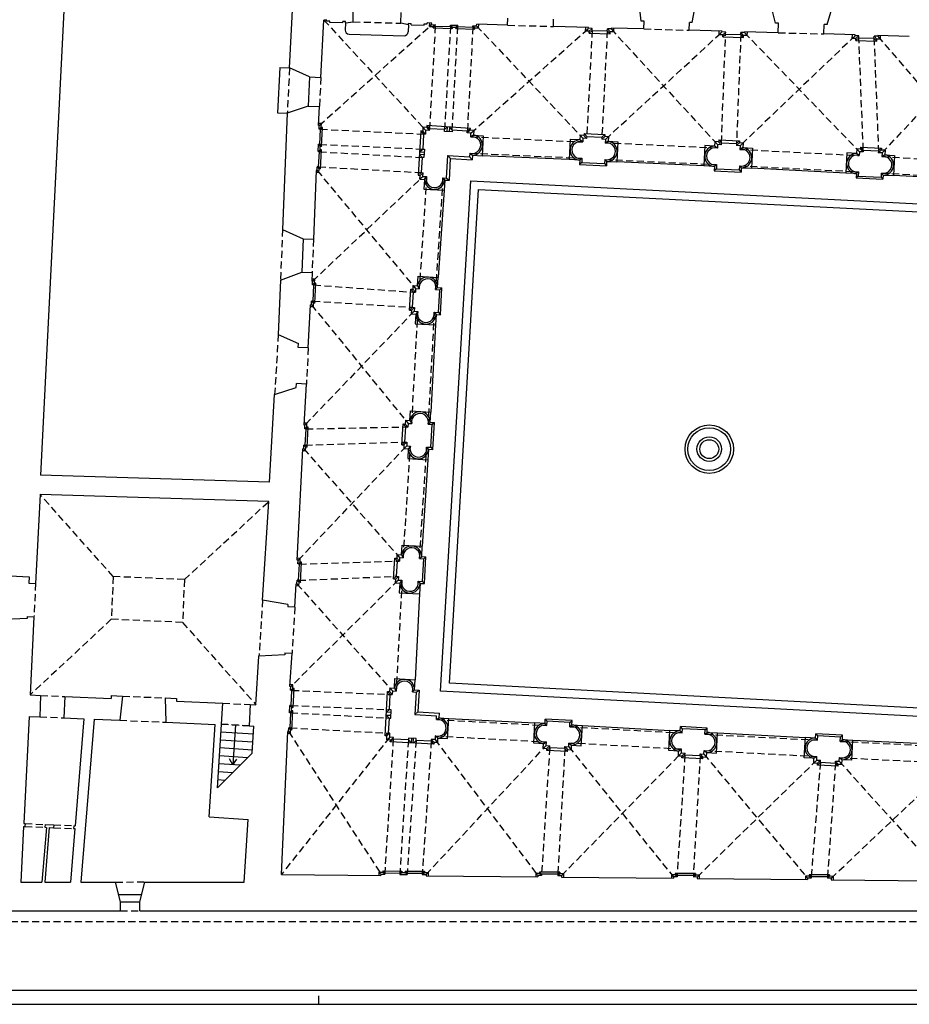
# Model space of a CAD drawing. Extents: x -86.3 to -2.3, y 22.3 to 81.7.
# Drawn here: x -54.8 to -23.6, y 22.3 to 56.8 of the extents above; entities that cross this region are included whole.
import ezdxf

# ---------------------------------------------------------------- set-up
doc = ezdxf.new("R2010")
doc.units = 0
doc.header["$MEASUREMENT"] = 0
doc.linetypes.add('CONTINUA', pattern=[0])
doc.linetypes.add('NASCOSTA', pattern=[0.375, 0.25, -0.125])
doc.layers.get('0').update_dxf_attribs({"color": 4, "linetype": 'CONTINUA'})
doc.layers.add('PROIEZIONI', color=7, linetype='CONTINUA')
doc.layers.add('PROIEZIONI_VOLTE', color=3, linetype='NASCOSTA')

msp = doc.modelspace()

# ---------------------------------------------------------------- linework, layer by layer
for p, q in [((-53.129, 59.754), (-54.08, 40.817)), ((-45.357, 55.087), (-45.142, 59.305)), ((-33.033, 56.725), (-33.105, 57.348)), ((-31.243, 56.675), (-31.136, 57.293)), ((-43.133, 56.704), (-43.123, 57.074)), ((-41.458, 56.657), (-41.448, 57.027)), ((-28.333, 56.654), (-28.467, 57.219)), ((-26.514, 56.604), (-26.348, 57.16)), ((-44.259, 54.752), (-44.156, 56.765)), ((-44.056, 56.762), (-44.156, 56.765)), ((-44.058, 56.732), (-44.056, 56.762)), ((-43.948, 56.729), (-44.058, 56.732)), ((-43.95, 56.679), (-43.948, 56.729)), ((-43.493, 56.666), (-43.95, 56.679)), ((-43.493, 56.666), (-43.49, 56.716)), ((-43.398, 56.714), (-43.49, 56.716)), ((-43.4, 56.664), (-43.398, 56.714)), ((-43.4, 56.664), (-43.133, 56.704)), ((-41.193, 56.602), (-41.458, 56.657)), ((-41.193, 56.602), (-41.193, 56.652)), ((-41.193, 56.652), (-41.101, 56.65)), ((-41.101, 56.6), (-41.101, 56.65)), ((-41.101, 56.6), (-40.643, 56.587)), ((-40.643, 56.587), (-40.643, 56.637)), ((-40.643, 56.637), (-40.533, 56.634)), ((-40.377, 56.66), (-40.533, 56.664)), ((-40.533, 56.634), (-40.533, 56.664)), ((-40.378, 56.607), (-40.377, 56.66)), ((-40.378, 56.607), (-40.248, 56.603)), ((-40.25, 56.556), (-40.248, 56.603)), ((-39.72, 56.541), (-39.719, 56.588)), ((-39.719, 56.588), (-39.46, 56.581)), ((-39.462, 56.534), (-39.46, 56.581)), ((-38.801, 56.563), (-38.799, 56.616)), ((-37.714, 56.586), (-38.799, 56.616)), ((-37.714, 56.586), (-37.707, 56.835)), ((-36.109, 56.541), (-36.102, 56.791)), ((-32.933, 56.722), (-33.033, 56.725)), ((-32.94, 56.453), (-32.933, 56.722)), ((-31.351, 56.408), (-31.343, 56.678)), ((-31.243, 56.675), (-31.343, 56.678)), ((-28.223, 56.651), (-28.333, 56.654)), ((-28.232, 56.321), (-28.223, 56.651)), ((-26.633, 56.277), (-26.624, 56.607)), ((-26.514, 56.604), (-26.624, 56.607)), ((-40.25, 56.556), (-39.72, 56.541)), ((-39.462, 56.534), (-38.932, 56.519)), ((-38.932, 56.519), (-38.93, 56.566)), ((-38.93, 56.566), (-38.801, 56.563)), ((-34.878, 56.507), (-36.109, 56.541)), ((-34.879, 56.477), (-34.878, 56.507)), ((-34.749, 56.473), (-34.879, 56.477)), ((-34.751, 56.403), (-34.749, 56.473)), ((-34.751, 56.403), (-34.222, 56.388)), ((-34.222, 56.388), (-34.22, 56.458)), ((-34.09, 56.455), (-34.22, 56.458)), ((-34.09, 56.455), (-34.089, 56.485)), ((-32.94, 56.453), (-34.089, 56.485)), ((-30.202, 56.376), (-31.351, 56.408)), ((-30.203, 56.347), (-30.202, 56.376)), ((-30.073, 56.343), (-30.203, 56.347)), ((-30.075, 56.273), (-30.073, 56.343)), ((-30.075, 56.273), (-29.545, 56.258)), ((-29.545, 56.258), (-29.543, 56.328)), ((-29.413, 56.325), (-29.543, 56.328)), ((-29.413, 56.325), (-29.412, 56.354)), ((-28.232, 56.321), (-29.412, 56.354)), ((-25.534, 56.246), (-26.633, 56.277)), ((-25.534, 56.218), (-25.534, 56.246)), ((-24.745, 56.196), (-24.744, 56.224)), ((-23.638, 56.193), (-24.744, 56.224)), ((-25.404, 56.214), (-25.534, 56.218)), ((-25.406, 56.144), (-25.404, 56.214)), ((-25.406, 56.144), (-24.877, 56.13)), ((-24.877, 56.13), (-24.875, 56.2)), ((-24.745, 56.196), (-24.875, 56.2)), ((-44.658, 54.773), (-45.357, 55.087)), ((-44.658, 54.773), (-44.259, 54.752)), ((-45.438, 53.499), (-45.602, 49.432)), ((-44.71, 53.754), (-45.438, 53.499)), ((-44.71, 53.754), (-44.311, 53.733)), ((-44.344, 53.074), (-44.311, 53.733)), ((-44.314, 53.072), (-44.344, 53.074)), ((-44.321, 52.942), (-44.314, 53.072)), ((-44.274, 52.94), (-44.321, 52.942)), ((-44.3, 52.411), (-44.274, 52.94)), ((-40.658, 52.773), (-40.692, 52.244)), ((-40.598, 52.769), (-40.658, 52.773)), ((-40.588, 52.909), (-40.598, 52.769)), ((-40.459, 52.9), (-40.588, 52.909)), ((-40.455, 52.96), (-40.459, 52.9)), ((-39.926, 52.926), (-40.455, 52.96)), ((-39.93, 52.866), (-39.926, 52.926)), ((-39.66, 52.848), (-39.93, 52.866)), ((-39.657, 52.908), (-39.66, 52.848)), ((-39.128, 52.873), (-39.657, 52.908)), ((-39.132, 52.813), (-39.128, 52.873)), ((-39.002, 52.805), (-39.132, 52.813)), ((-39.01, 52.675), (-39.002, 52.805)), ((-40.598, 52.769), (-40.598, 52.769)), ((-35.077, 52.625), (-35.083, 52.495)), ((-34.947, 52.618), (-35.077, 52.625)), ((-34.943, 52.688), (-34.947, 52.618)), ((-34.943, 52.688), (-34.414, 52.661)), ((-34.414, 52.661), (-34.417, 52.591)), ((-34.288, 52.584), (-34.417, 52.591)), ((-34.288, 52.584), (-34.294, 52.455)), ((-30.224, 52.467), (-30.228, 52.397)), ((-30.224, 52.467), (-29.695, 52.44)), ((-29.695, 52.44), (-29.698, 52.37)), ((-44.36, 52.155), (-44.347, 52.413)), ((-44.313, 52.152), (-44.36, 52.155)), ((-44.3, 52.411), (-44.347, 52.413)), ((-44.339, 51.623), (-44.313, 52.152)), ((-40.692, 52.244), (-40.633, 52.24)), ((-40.633, 52.24), (-40.652, 51.946)), ((-39.038, 52.103), (-39.046, 51.976)), ((-30.358, 52.404), (-30.364, 52.274)), ((-30.228, 52.397), (-30.358, 52.404)), ((-29.569, 52.363), (-29.698, 52.37)), ((-29.569, 52.363), (-29.575, 52.234)), ((-25.384, 52.15), (-25.391, 52.02)), ((-25.254, 52.143), (-25.384, 52.15)), ((-25.251, 52.213), (-25.254, 52.143)), ((-25.251, 52.213), (-24.721, 52.186)), ((-24.721, 52.186), (-24.725, 52.116)), ((-24.595, 52.11), (-24.725, 52.116)), ((-24.595, 52.11), (-24.602, 51.98)), ((-40.712, 51.95), (-40.747, 51.421)), ((-40.652, 51.946), (-40.712, 51.95)), ((-39.854, 51.228), (-39.807, 52.015)), ((-39.807, 52.015), (-39.046, 51.976)), ((-35.112, 51.926), (-35.12, 51.776)), ((-35.12, 51.776), (-34.321, 51.735)), ((-34.313, 51.882), (-34.321, 51.735)), ((-44.422, 51.497), (-44.52, 49.087)), ((-44.392, 51.495), (-44.422, 51.497)), ((-44.392, 51.495), (-44.386, 51.625)), ((-44.339, 51.623), (-44.386, 51.625)), ((-40.747, 51.421), (-40.677, 51.417)), ((-40.684, 51.287), (-40.677, 51.417)), ((-30.393, 51.705), (-30.401, 51.555)), ((-30.401, 51.555), (-29.602, 51.514)), ((-29.594, 51.661), (-29.602, 51.514)), ((-25.42, 51.451), (-25.427, 51.301)), ((-24.621, 51.407), (-24.628, 51.26)), ((-40.684, 51.287), (-40.555, 51.279)), ((-39.984, 51.236), (-39.854, 51.228)), ((-25.427, 51.301), (-24.628, 51.26)), ((-45.602, 49.432), (-44.88, 49.102)), ((-44.88, 49.102), (-44.52, 49.087)), ((-45.674, 47.653), (-45.751, 45.749)), ((-45.674, 47.653), (-44.927, 47.931)), ((-44.927, 47.931), (-44.567, 47.916)), ((-44.567, 47.916), (-44.579, 47.62)), ((-44.549, 47.619), (-44.579, 47.62)), ((-44.556, 47.489), (-44.549, 47.619)), ((-44.506, 47.486), (-44.556, 47.489)), ((-44.534, 46.917), (-44.506, 47.486)), ((-40.941, 47.357), (-40.949, 47.227)), ((-40.941, 47.357), (-40.811, 47.349)), ((-40.239, 47.325), (-40.092, 47.317)), ((-40.139, 46.518), (-40.092, 47.317)), ((-44.59, 46.79), (-44.584, 46.919)), ((-44.534, 46.917), (-44.584, 46.919)), ((-41.05, 46.702), (-41.018, 47.231)), ((-41.018, 47.231), (-40.949, 47.227)), ((-44.702, 45.282), (-44.627, 46.791)), ((-44.59, 46.79), (-44.627, 46.791)), ((-41.05, 46.702), (-40.98, 46.698)), ((-40.98, 46.698), (-40.988, 46.568)), ((-40.988, 46.568), (-40.858, 46.561)), ((-40.289, 46.527), (-40.139, 46.518)), ((-45.751, 45.749), (-45.045, 45.439)), ((-45.052, 45.299), (-45.045, 45.439)), ((-44.702, 45.282), (-45.052, 45.299)), ((-45.881, 43.643), (-45.123, 43.893)), ((-45.123, 43.893), (-45.114, 44.036)), ((-44.765, 44.015), (-45.115, 44.032)), ((-44.851, 42.576), (-44.765, 44.015)), ((-46.063, 40.578), (-45.881, 43.643)), ((-44.821, 42.575), (-44.851, 42.576)), ((-44.827, 42.445), (-44.821, 42.575)), ((-44.777, 42.442), (-44.827, 42.445)), ((-44.806, 41.873), (-44.777, 42.442)), ((-41.314, 41.982), (-41.282, 42.511)), ((-41.282, 42.511), (-41.213, 42.507)), ((-41.205, 42.637), (-41.213, 42.507)), ((-41.205, 42.637), (-41.075, 42.629)), ((-40.503, 42.605), (-40.356, 42.597)), ((-40.403, 41.798), (-40.356, 42.597)), ((-45.086, 37.842), (-44.892, 41.747)), ((-44.862, 41.746), (-44.892, 41.747)), ((-44.862, 41.746), (-44.856, 41.876)), ((-44.806, 41.873), (-44.856, 41.876)), ((-41.314, 41.982), (-41.244, 41.978)), ((-41.244, 41.978), (-41.252, 41.848)), ((-41.252, 41.848), (-41.122, 41.841)), ((-40.553, 41.807), (-40.403, 41.798)), ((-46.063, 40.578), (-54.08, 40.817)), ((-54.1, 40.143), (-54.255, 37.027)), ((-46.084, 39.904), (-54.1, 40.143)), ((-46.304, 36.442), (-46.084, 39.904)), ((-45.056, 37.841), (-45.086, 37.842)), ((-45.062, 37.711), (-45.056, 37.841)), ((-45.012, 37.708), (-45.062, 37.711)), ((-45.04, 37.139), (-45.012, 37.708)), ((-41.61, 37.281), (-41.578, 37.81)), ((-41.578, 37.81), (-41.509, 37.806)), ((-41.501, 37.936), (-41.509, 37.806)), ((-41.501, 37.936), (-41.371, 37.928)), ((-40.799, 37.904), (-40.652, 37.896)), ((-40.699, 37.097), (-40.652, 37.896)), ((-55.956, 37.333), (-54.484, 37.26)), ((-54.484, 37.26), (-54.495, 37.039)), ((-41.61, 37.281), (-41.54, 37.277)), ((-41.54, 37.277), (-41.548, 37.147)), ((-54.495, 37.039), (-54.255, 37.027)), ((-45.167, 36.203), (-45.127, 37.013)), ((-45.097, 37.012), (-45.127, 37.013)), ((-45.097, 37.012), (-45.09, 37.141)), ((-45.04, 37.139), (-45.09, 37.141)), ((-41.548, 37.147), (-41.418, 37.14)), ((-40.849, 37.106), (-40.699, 37.097)), ((-45.413, 36.295), (-46.304, 36.442)), ((-45.413, 36.295), (-45.417, 36.215)), ((-45.167, 36.203), (-45.417, 36.215)), ((-54.557, 35.801), (-56.016, 35.733)), ((-54.553, 35.871), (-54.557, 35.801)), ((-54.553, 35.871), (-54.314, 35.859)), ((-54.314, 35.859), (-54.45, 33.122)), ((-45.525, 34.523), (-46.429, 34.478)), ((-45.519, 34.603), (-45.525, 34.523)), ((-45.519, 34.603), (-45.27, 34.587)), ((-45.344, 33.418), (-45.27, 34.587)), ((-46.537, 32.782), (-46.429, 34.478)), ((-54.45, 33.122), (-54.08, 33.106)), ((-45.315, 33.416), (-45.344, 33.418)), ((-45.321, 33.286), (-45.315, 33.416)), ((-45.274, 33.284), (-45.321, 33.286)), ((-45.3, 32.755), (-45.274, 33.284)), ((-41.857, 32.608), (-41.829, 33.138)), ((-41.829, 33.138), (-41.759, 33.133)), ((-41.752, 33.263), (-41.759, 33.133)), ((-41.752, 33.263), (-41.622, 33.256)), ((-41.05, 33.232), (-40.92, 33.224)), ((-40.92, 33.224), (-40.967, 32.434)), ((-54.08, 33.106), (-54.113, 32.357)), ((-53.231, 33.07), (-53.263, 32.32)), ((-53.231, 33.07), (-51.613, 33)), ((-51.608, 33.1), (-51.613, 33)), ((-51.608, 33.1), (-51.209, 33.083)), ((-51.209, 33.083), (-51.305, 32.236)), ((-49.72, 33.019), (-49.697, 32.167)), ((-49.72, 33.019), (-49.32, 33.001)), ((-49.32, 33.001), (-49.325, 32.902)), ((-49.325, 32.902), (-47.695, 32.831)), ((-47.884, 29.867), (-47.695, 32.831)), ((-46.737, 32.79), (-46.769, 32.041)), ((-46.737, 32.79), (-46.537, 32.782)), ((-45.36, 32.499), (-45.347, 32.757)), ((-45.313, 32.497), (-45.36, 32.499)), ((-45.3, 32.755), (-45.347, 32.757)), ((-45.339, 31.967), (-45.313, 32.497)), ((-41.797, 32.605), (-41.857, 32.608)), ((-41.813, 32.31), (-41.797, 32.605)), ((-40.967, 32.434), (-40.206, 32.394)), ((-54.487, 32.373), (-54.675, 28.618)), ((-54.487, 32.373), (-54.113, 32.357)), ((-53.263, 32.32), (-52.564, 32.29)), ((-52.564, 32.29), (-52.871, 28.54)), ((-52.204, 32.275), (-52.672, 26.566)), ((-52.204, 32.275), (-51.305, 32.236)), ((-49.697, 32.167), (-47.968, 32.092)), ((-48.175, 28.849), (-47.968, 32.092)), ((-41.872, 32.314), (-41.9, 31.784)), ((-41.872, 32.314), (-41.813, 32.31)), ((-40.213, 32.259), (-40.206, 32.394)), ((-36.338, 32.052), (-36.33, 32.199)), ((-35.531, 32.157), (-36.33, 32.199)), ((-35.539, 32.007), (-35.531, 32.157)), ((-46.769, 32.041), (-46.604, 32.034)), ((-46.664, 31.087), (-46.604, 32.034)), ((-45.641, 26.836), (-45.423, 31.841)), ((-45.393, 31.84), (-45.423, 31.841)), ((-45.393, 31.84), (-45.386, 31.969)), ((-45.339, 31.967), (-45.386, 31.969)), ((-41.84, 31.781), (-41.9, 31.784)), ((-41.848, 31.641), (-41.84, 31.781)), ((-41.84, 31.781), (-41.84, 31.781)), ((-31.599, 31.792), (-31.591, 31.939)), ((-30.792, 31.897), (-31.591, 31.939)), ((-30.8, 31.747), (-30.792, 31.897)), ((-41.718, 31.635), (-41.848, 31.641)), ((-41.721, 31.575), (-41.718, 31.635)), ((-41.192, 31.547), (-41.721, 31.575)), ((-41.188, 31.607), (-41.192, 31.547)), ((-40.919, 31.592), (-41.188, 31.607)), ((-40.922, 31.532), (-40.919, 31.592)), ((-40.393, 31.504), (-40.922, 31.532)), ((-40.39, 31.564), (-40.393, 31.504)), ((-40.26, 31.558), (-40.39, 31.564)), ((-40.253, 31.687), (-40.26, 31.558)), ((-36.365, 31.35), (-36.358, 31.48)), ((-35.576, 31.308), (-35.569, 31.438)), ((-26.855, 31.542), (-26.848, 31.689)), ((-26.049, 31.647), (-26.848, 31.689)), ((-26.057, 31.497), (-26.049, 31.647)), ((-47.884, 29.867), (-46.664, 31.087)), ((-36.365, 31.35), (-36.235, 31.343)), ((-36.239, 31.273), (-36.235, 31.343)), ((-35.709, 31.245), (-36.239, 31.273)), ((-35.709, 31.245), (-35.706, 31.315)), ((-35.706, 31.315), (-35.576, 31.308)), ((-31.626, 31.09), (-31.619, 31.22)), ((-31.626, 31.09), (-31.496, 31.083)), ((-31.5, 31.013), (-31.496, 31.083)), ((-30.97, 30.985), (-30.967, 31.055)), ((-30.967, 31.055), (-30.837, 31.048)), ((-30.837, 31.048), (-30.83, 31.178)), ((-30.97, 30.985), (-31.5, 31.013)), ((-26.882, 30.84), (-26.875, 30.969)), ((-26.882, 30.84), (-26.753, 30.833)), ((-26.756, 30.763), (-26.753, 30.833)), ((-26.756, 30.763), (-26.227, 30.735)), ((-26.227, 30.735), (-26.223, 30.805)), ((-26.223, 30.805), (-26.093, 30.798)), ((-26.093, 30.798), (-26.087, 30.928)), ((-48.175, 28.849), (-46.812, 28.762)), ((-46.952, 26.566), (-46.812, 28.762)), ((-54.68, 28.518), (-54.777, 26.566)), ((-54.68, 28.518), (-54.629, 28.516)), ((-54.675, 28.618), (-54.625, 28.616)), ((-54.625, 28.616), (-54.629, 28.516)), ((-53.879, 28.483), (-54.036, 26.566)), ((-53.779, 28.479), (-53.936, 26.566)), ((-53.925, 28.585), (-53.93, 28.486)), ((-53.93, 28.486), (-53.879, 28.483)), ((-53.925, 28.585), (-53.62, 28.572)), ((-53.779, 28.479), (-53.624, 28.472)), ((-53.62, 28.572), (-53.624, 28.472)), ((-52.88, 28.44), (-53.033, 26.566)), ((-52.921, 28.542), (-52.926, 28.442)), ((-52.926, 28.442), (-52.88, 28.44)), ((-52.921, 28.542), (-52.871, 28.54)), ((-54.777, 26.566), (-54.036, 26.566)), ((-53.936, 26.566), (-53.033, 26.566)), ((-52.672, 26.566), (-51.452, 26.566)), ((-51.284, 25.878), (-51.452, 26.568)), ((-50.6, 25.877), (-50.432, 26.566)), ((-50.432, 26.566), (-46.952, 26.566)), ((-45.641, 26.836), (-42.154, 26.802)), ((-42.153, 26.844), (-42.154, 26.802)), ((-42.153, 26.844), (-42.023, 26.843)), ((-42.023, 26.89), (-42.023, 26.843)), ((-42.023, 26.89), (-41.493, 26.885)), ((-41.493, 26.885), (-41.493, 26.838)), ((-41.493, 26.838), (-41.235, 26.835)), ((-41.235, 26.882), (-41.235, 26.835)), ((-41.235, 26.882), (-40.705, 26.877)), ((-40.705, 26.877), (-40.705, 26.83)), ((-40.705, 26.83), (-40.575, 26.829)), ((-40.575, 26.829), (-40.575, 26.787)), ((-40.575, 26.787), (-36.658, 26.749)), ((-36.528, 26.797), (-36.658, 26.799)), ((-36.658, 26.799), (-36.658, 26.749)), ((-36.527, 26.847), (-36.528, 26.797)), ((-35.957, 26.842), (-36.527, 26.847)), ((-35.957, 26.842), (-35.958, 26.792)), ((-35.828, 26.791), (-35.958, 26.792)), ((-35.828, 26.791), (-35.828, 26.741)), ((-35.828, 26.741), (-31.908, 26.702)), ((-31.907, 26.752), (-31.908, 26.702)), ((-31.777, 26.751), (-31.907, 26.752)), ((-31.207, 26.796), (-31.777, 26.801)), ((-31.777, 26.801), (-31.777, 26.751)), ((-31.207, 26.796), (-31.207, 26.746)), ((-31.077, 26.744), (-31.207, 26.746)), ((-31.077, 26.744), (-31.078, 26.694)), ((-31.078, 26.694), (-27.208, 26.657)), ((-27.078, 26.705), (-27.208, 26.707)), ((-27.208, 26.707), (-27.208, 26.657)), ((-27.077, 26.755), (-27.078, 26.705)), ((-26.507, 26.75), (-27.077, 26.755)), ((-26.507, 26.75), (-26.508, 26.7)), ((-26.378, 26.699), (-26.508, 26.7)), ((-26.378, 26.699), (-26.378, 26.649)), ((-26.378, 26.649), (-22.356, 26.61)), ((-51.284, 25.557), (-51.284, 25.878)), ((-50.6, 25.557), (-50.6, 25.877)), ((-56.769, 25.558), (-51.284, 25.558)), ((-50.6, 25.558), (-20.089, 25.558))]:
    msp.add_line(p, q)
at = {"color": 4}
msp.add_line((-85.827, 22.786), (-2.827, 22.786), dxfattribs=at)
at = {"color": 7}
for p, q in [((-44.327, 22.286), (-44.327, 22.586)), ((-86.327, 22.286), (-2.327, 22.286))]:
    msp.add_line(p, q, dxfattribs=at)
for centre, start, end in [((-38.954, 52.386), 253.4626, 101.0371), ((-35.173, 52.214), 72.2899, 281.8659), ((-34.234, 52.166), 254.2914, 101.8659), ((-30.454, 51.993), 72.2899, 281.8659), ((-29.515, 51.945), 254.2914, 101.8659), ((-25.48, 51.739), 72.2899, 281.8659), ((-24.541, 51.691), 254.2914, 101.8659), ((-40.275, 51.188), 161.8258, 9.4003), ((-40.522, 47.407), 343.8274, 191.4019), ((-40.578, 46.469), 161.8258, 11.4019), ((-40.786, 42.687), 343.8274, 191.4019), ((-40.842, 41.749), 161.8258, 11.4019), ((-41.082, 37.986), 343.8274, 191.4019), ((-41.138, 37.048), 161.8258, 11.4019), ((-41.333, 33.314), 343.8274, 191.4019), ((-40.163, 31.968), 252.1906, 99.7651), ((-36.418, 31.768), 74.1921, 281.7666), ((-35.479, 31.719), 252.1906, 101.7666), ((-31.679, 31.508), 74.1921, 281.7666), ((-30.74, 31.459), 252.1906, 101.7666), ((-26.936, 31.258), 74.1921, 281.7666), ((-25.996, 31.208), 252.1906, 101.7666)]:
    msp.add_arc(centre, 0.295, start, end)
at = {"layer": 'PROIEZIONI'}
for p, q in [((-43.4, 56.664), (-43.407, 56.414)), ((-41.193, 56.602), (-41.2, 56.352)), ((-40.45, 56.539), (-40.447, 56.662)), ((-40.378, 56.607), (-40.45, 56.539)), ((-40.248, 56.603), (-40.32, 56.535)), ((-39.719, 56.588), (-39.651, 56.516)), ((-39.46, 56.581), (-39.532, 56.513)), ((-38.732, 56.491), (-38.729, 56.614)), ((-43.271, 56.27), (-41.344, 56.216)), ((-40.45, 56.539), (-40.32, 56.535)), ((-40.25, 56.556), (-40.322, 56.488)), ((-40.322, 56.488), (-40.32, 56.535)), ((-40.322, 56.488), (-39.652, 56.469)), ((-39.72, 56.541), (-39.652, 56.469)), ((-39.652, 56.469), (-39.651, 56.516)), ((-39.651, 56.516), (-39.532, 56.513)), ((-39.462, 56.534), (-39.533, 56.466)), ((-39.533, 56.466), (-39.532, 56.513)), ((-39.533, 56.466), (-38.864, 56.448)), ((-38.932, 56.519), (-38.864, 56.448)), ((-38.93, 56.566), (-38.862, 56.494)), ((-38.864, 56.448), (-38.862, 56.494)), ((-38.862, 56.494), (-38.732, 56.491)), ((-38.801, 56.563), (-38.732, 56.491)), ((-34.982, 56.379), (-34.978, 56.509)), ((-34.879, 56.477), (-34.982, 56.379)), ((-34.852, 56.376), (-34.982, 56.379)), ((-34.751, 56.403), (-34.854, 56.306)), ((-34.854, 56.306), (-34.852, 56.376)), ((-34.854, 56.306), (-34.124, 56.285)), ((-34.749, 56.473), (-34.852, 56.376)), ((-34.124, 56.285), (-34.222, 56.388)), ((-34.122, 56.355), (-34.22, 56.458)), ((-34.124, 56.285), (-34.122, 56.355)), ((-33.992, 56.352), (-34.122, 56.355)), ((-33.992, 56.352), (-34.09, 56.455)), ((-33.992, 56.352), (-33.989, 56.482)), ((-30.305, 56.249), (-30.302, 56.379)), ((-30.203, 56.347), (-30.305, 56.249)), ((-30.175, 56.246), (-30.305, 56.249)), ((-30.075, 56.273), (-30.177, 56.176)), ((-30.177, 56.176), (-30.175, 56.246)), ((-30.073, 56.343), (-30.175, 56.246)), ((-29.448, 56.156), (-29.545, 56.258)), ((-29.446, 56.225), (-29.543, 56.328)), ((-29.448, 56.156), (-29.446, 56.225)), ((-29.316, 56.222), (-29.446, 56.225)), ((-29.316, 56.222), (-29.413, 56.325)), ((-29.316, 56.222), (-29.312, 56.352)), ((-25.637, 56.121), (-25.633, 56.251)), ((-24.647, 56.093), (-24.644, 56.223)), ((-30.177, 56.176), (-29.448, 56.156)), ((-25.534, 56.218), (-25.637, 56.121)), ((-25.507, 56.117), (-25.637, 56.121)), ((-25.406, 56.144), (-25.509, 56.047)), ((-25.509, 56.047), (-25.507, 56.117)), ((-25.509, 56.047), (-24.779, 56.027)), ((-25.404, 56.214), (-25.507, 56.117)), ((-24.779, 56.027), (-24.877, 56.13)), ((-24.777, 56.097), (-24.875, 56.2)), ((-24.779, 56.027), (-24.777, 56.097)), ((-24.647, 56.093), (-24.777, 56.097)), ((-24.647, 56.093), (-24.745, 56.196)), ((-45.696, 55.104), (-45.777, 53.516)), ((-45.696, 55.104), (-45.357, 55.087)), ((-44.658, 54.773), (-44.71, 53.754)), ((-45.777, 53.516), (-45.438, 53.499)), ((-44.241, 53.138), (-44.341, 53.143)), ((-44.314, 53.072), (-44.241, 53.138)), ((-44.247, 53.009), (-44.241, 53.138)), ((-44.321, 52.942), (-44.247, 53.009)), ((-44.274, 52.94), (-44.2, 53.006)), ((-44.2, 53.006), (-44.247, 53.009)), ((-44.233, 52.337), (-44.2, 53.006)), ((-40.751, 52.88), (-40.853, 51.327)), ((-40.751, 52.88), (-40.658, 52.773)), ((-40.691, 52.876), (-40.751, 52.88)), ((-40.682, 53.015), (-40.691, 52.876)), ((-40.691, 52.876), (-40.598, 52.769)), ((-40.682, 53.015), (-40.588, 52.909)), ((-40.552, 53.007), (-40.682, 53.015)), ((-40.548, 53.067), (-40.552, 53.007)), ((-40.552, 53.007), (-40.459, 52.9)), ((-40.548, 53.067), (-40.455, 52.96)), ((-39.021, 52.967), (-40.548, 53.067)), ((-39.926, 52.926), (-39.82, 53.019)), ((-39.83, 52.859), (-39.82, 53.019)), ((-39.75, 53.014), (-39.76, 52.855)), ((-39.75, 53.014), (-39.657, 52.908)), ((-39.132, 52.813), (-39.025, 52.907)), ((-39.128, 52.873), (-39.021, 52.967)), ((-39.025, 52.907), (-39.021, 52.967)), ((-38.896, 52.898), (-39.025, 52.907)), ((-38.896, 52.898), (-39.002, 52.805)), ((-38.896, 52.898), (-38.906, 52.738)), ((-35.038, 52.793), (-35.042, 52.723)), ((-34.943, 52.688), (-35.038, 52.793)), ((-35.038, 52.793), (-34.309, 52.756)), ((-38.906, 52.738), (-39.01, 52.675)), ((-38.906, 52.738), (-38.567, 52.715)), ((-38.567, 52.715), (-38.613, 52.009)), ((-35.519, 52.587), (-35.555, 51.878)), ((-35.18, 52.569), (-35.519, 52.586)), ((-35.171, 52.73), (-35.18, 52.569)), ((-35.083, 52.495), (-35.18, 52.569)), ((-35.077, 52.625), (-35.171, 52.73)), ((-35.042, 52.723), (-35.171, 52.73)), ((-34.947, 52.618), (-35.042, 52.723)), ((-34.313, 52.686), (-34.417, 52.591)), ((-34.309, 52.756), (-34.414, 52.661)), ((-34.309, 52.756), (-34.313, 52.686)), ((-34.183, 52.679), (-34.313, 52.686)), ((-34.191, 52.519), (-34.294, 52.455)), ((-34.183, 52.679), (-34.288, 52.584)), ((-34.183, 52.679), (-34.191, 52.519)), ((-34.191, 52.519), (-33.851, 52.501)), ((-33.851, 52.501), (-33.887, 51.793)), ((-30.452, 52.509), (-30.461, 52.348)), ((-30.358, 52.404), (-30.452, 52.509)), ((-30.323, 52.502), (-30.452, 52.509)), ((-30.319, 52.572), (-30.323, 52.502)), ((-30.228, 52.397), (-30.323, 52.502)), ((-30.224, 52.467), (-30.319, 52.572)), ((-30.319, 52.572), (-29.59, 52.535)), ((-29.594, 52.465), (-29.698, 52.37)), ((-29.59, 52.535), (-29.695, 52.44)), ((-29.59, 52.535), (-29.594, 52.465)), ((-29.464, 52.458), (-29.594, 52.465)), ((-29.464, 52.458), (-29.569, 52.363)), ((-29.464, 52.458), (-29.472, 52.298)), ((-44.36, 52.155), (-44.286, 52.221)), ((-44.347, 52.413), (-44.28, 52.339)), ((-44.313, 52.152), (-44.239, 52.219)), ((-44.3, 52.411), (-44.233, 52.337)), ((-44.286, 52.221), (-44.28, 52.339)), ((-44.239, 52.219), (-44.286, 52.221)), ((-44.233, 52.337), (-44.28, 52.339)), ((-44.273, 51.55), (-44.239, 52.219)), ((-40.799, 52.151), (-40.692, 52.244)), ((-40.799, 52.151), (-40.639, 52.141)), ((-39.038, 52.103), (-38.944, 52.031)), ((-30.8, 52.366), (-30.836, 51.657)), ((-30.461, 52.348), (-30.8, 52.365)), ((-30.364, 52.274), (-30.461, 52.348)), ((-29.472, 52.298), (-29.575, 52.234)), ((-29.472, 52.298), (-29.132, 52.28)), ((-29.132, 52.28), (-29.168, 51.572)), ((-25.827, 52.112), (-25.863, 51.403)), ((-25.487, 52.094), (-25.827, 52.111)), ((-25.479, 52.255), (-25.487, 52.094)), ((-25.391, 52.02), (-25.487, 52.094)), ((-25.384, 52.15), (-25.479, 52.255)), ((-25.349, 52.248), (-25.479, 52.255)), ((-25.345, 52.318), (-25.349, 52.248)), ((-25.254, 52.143), (-25.349, 52.248)), ((-25.251, 52.213), (-25.345, 52.318)), ((-25.345, 52.318), (-24.616, 52.281)), ((-24.62, 52.211), (-24.725, 52.116)), ((-24.616, 52.281), (-24.721, 52.186)), ((-24.616, 52.281), (-24.62, 52.211)), ((-24.49, 52.204), (-24.62, 52.211)), ((-24.49, 52.204), (-24.595, 52.11)), ((-24.49, 52.204), (-24.498, 52.044)), ((-40.712, 51.95), (-40.805, 52.056)), ((-40.646, 52.046), (-40.805, 52.056)), ((-39.807, 52.018), (-39.712, 51.91)), ((-39.758, 51.152), (-39.713, 51.91)), ((-39.713, 51.91), (-38.955, 51.871)), ((-39.046, 51.976), (-38.955, 51.871)), ((-38.945, 52.031), (-38.955, 51.871)), ((-38.945, 52.031), (-38.613, 52.009)), ((-35.555, 51.878), (-38.613, 52.009)), ((-35.186, 51.859), (-35.555, 51.878)), ((-35.186, 51.859), (-35.193, 51.709)), ((-35.12, 51.776), (-35.193, 51.709)), ((-35.112, 51.926), (-35.186, 51.859)), ((-34.313, 51.882), (-34.247, 51.811)), ((-34.247, 51.811), (-34.255, 51.662)), ((-34.247, 51.811), (-33.887, 51.793)), ((-30.836, 51.657), (-33.887, 51.793)), ((-24.498, 52.044), (-24.602, 51.98)), ((-24.498, 52.044), (-24.159, 52.026)), ((-24.159, 52.026), (-24.195, 51.318)), ((-44.326, 51.422), (-44.425, 51.427)), ((-44.392, 51.495), (-44.326, 51.422)), ((-44.386, 51.625), (-44.32, 51.552)), ((-44.339, 51.623), (-44.273, 51.55)), ((-44.326, 51.422), (-44.32, 51.552)), ((-44.273, 51.55), (-44.32, 51.552)), ((-40.853, 51.327), (-40.747, 51.421)), ((-40.782, 51.323), (-40.677, 51.417)), ((-35.193, 51.709), (-34.255, 51.662)), ((-34.321, 51.735), (-34.255, 51.662)), ((-30.467, 51.638), (-30.836, 51.657)), ((-30.467, 51.638), (-30.474, 51.488)), ((-30.401, 51.555), (-30.474, 51.488)), ((-30.474, 51.488), (-29.536, 51.441)), ((-30.393, 51.705), (-30.467, 51.638)), ((-29.602, 51.514), (-29.536, 51.441)), ((-29.594, 51.661), (-29.528, 51.59)), ((-29.528, 51.59), (-29.536, 51.441)), ((-29.528, 51.59), (-29.168, 51.572)), ((-25.863, 51.403), (-29.168, 51.572)), ((-25.493, 51.384), (-25.863, 51.403)), ((-25.42, 51.451), (-25.493, 51.384)), ((-24.621, 51.407), (-24.554, 51.336)), ((-40.853, 51.327), (-40.782, 51.323)), ((-40.79, 51.193), (-40.782, 51.323)), ((-40.79, 51.193), (-40.684, 51.287)), ((-40.79, 51.193), (-40.63, 51.184)), ((-40.63, 51.184), (-40.65, 50.844)), ((-40.63, 51.184), (-40.555, 51.279)), ((-40.065, 33.257), (-39.007, 51.133)), ((-39.984, 51.236), (-39.92, 51.162)), ((-39.92, 51.162), (-39.942, 50.802)), ((-39.92, 51.162), (-39.758, 51.152)), ((-39.854, 51.228), (-39.758, 51.152)), ((-39.007, 51.133), (-21.246, 50.226)), ((-25.493, 51.384), (-25.501, 51.235)), ((-25.427, 51.301), (-25.501, 51.235)), ((-25.501, 51.235), (-24.562, 51.187)), ((-24.628, 51.26), (-24.562, 51.187)), ((-24.554, 51.336), (-24.562, 51.187)), ((-24.554, 51.336), (-24.195, 51.318)), ((-21.536, 51.174), (-24.195, 51.318)), ((-40.65, 50.844), (-39.942, 50.802)), ((-39.942, 50.802), (-40.146, 47.751)), ((-39.758, 33.532), (-38.735, 50.829)), ((-38.735, 50.829), (-21.552, 49.952)), ((-44.88, 49.102), (-44.927, 47.931)), ((-44.476, 47.685), (-44.576, 47.69)), ((-44.549, 47.619), (-44.476, 47.685)), ((-44.482, 47.555), (-44.476, 47.685)), ((-40.874, 47.453), (-40.854, 47.792)), ((-40.854, 47.792), (-40.146, 47.751)), ((-40.167, 47.391), (-40.146, 47.751)), ((-44.556, 47.489), (-44.482, 47.555)), ((-44.506, 47.486), (-44.432, 47.553)), ((-44.432, 47.553), (-44.482, 47.555)), ((-44.468, 46.844), (-44.432, 47.553)), ((-41.155, 46.608), (-41.112, 47.337)), ((-41.112, 47.337), (-41.018, 47.231)), ((-41.112, 47.337), (-41.042, 47.333)), ((-41.035, 47.463), (-41.042, 47.333)), ((-41.042, 47.333), (-40.949, 47.227)), ((-41.035, 47.463), (-40.941, 47.357)), ((-41.035, 47.463), (-40.874, 47.453)), ((-40.874, 47.453), (-40.811, 47.349)), ((-40.239, 47.325), (-40.167, 47.391)), ((-40.167, 47.391), (-40.018, 47.382)), ((-40.092, 47.317), (-40.018, 47.382)), ((-40.073, 46.444), (-40.018, 47.382)), ((-44.584, 46.919), (-44.517, 46.846)), ((-44.534, 46.917), (-44.468, 46.844)), ((-44.524, 46.716), (-44.631, 46.722)), ((-44.59, 46.79), (-44.524, 46.716)), ((-44.524, 46.716), (-44.517, 46.846)), ((-44.468, 46.844), (-44.517, 46.846)), ((-41.05, 46.702), (-41.155, 46.608)), ((-41.155, 46.608), (-41.086, 46.604)), ((-41.086, 46.604), (-41.093, 46.474)), ((-40.988, 46.568), (-41.093, 46.474)), ((-40.98, 46.698), (-41.086, 46.604)), ((-41.093, 46.474), (-40.933, 46.465)), ((-40.933, 46.465), (-40.953, 46.125)), ((-40.858, 46.561), (-40.933, 46.465)), ((-40.289, 46.527), (-40.223, 46.453)), ((-40.223, 46.453), (-40.245, 46.083)), ((-40.223, 46.453), (-40.073, 46.444)), ((-40.139, 46.518), (-40.073, 46.444)), ((-40.954, 46.125), (-40.245, 46.083)), ((-40.245, 46.083), (-40.41, 43.031)), ((-41.138, 42.733), (-41.118, 43.072)), ((-41.118, 43.072), (-40.41, 43.031)), ((-40.431, 42.671), (-40.41, 43.031)), ((-44.747, 42.641), (-44.847, 42.646)), ((-44.827, 42.445), (-44.754, 42.511)), ((-44.821, 42.575), (-44.747, 42.641)), ((-44.777, 42.442), (-44.704, 42.509)), ((-44.754, 42.511), (-44.747, 42.641)), ((-44.704, 42.509), (-44.754, 42.511)), ((-44.739, 41.8), (-44.704, 42.509)), ((-41.419, 41.888), (-41.376, 42.617)), ((-41.376, 42.617), (-41.282, 42.511)), ((-41.376, 42.617), (-41.306, 42.613)), ((-41.299, 42.743), (-41.306, 42.613)), ((-41.306, 42.613), (-41.213, 42.507)), ((-41.299, 42.743), (-41.205, 42.637)), ((-41.299, 42.743), (-41.138, 42.733)), ((-41.138, 42.733), (-41.075, 42.629)), ((-40.503, 42.605), (-40.431, 42.671)), ((-40.431, 42.671), (-40.282, 42.662)), ((-40.356, 42.597), (-40.282, 42.662)), ((-40.337, 41.724), (-40.282, 42.662)), ((-44.862, 41.746), (-44.796, 41.672)), ((-44.856, 41.876), (-44.789, 41.802)), ((-44.806, 41.873), (-44.739, 41.8)), ((-44.796, 41.672), (-44.789, 41.802)), ((-44.739, 41.8), (-44.789, 41.802)), ((-41.314, 41.982), (-41.419, 41.888)), ((-41.419, 41.888), (-41.35, 41.884)), ((-41.35, 41.884), (-41.357, 41.754)), ((-41.252, 41.848), (-41.357, 41.754)), ((-41.357, 41.754), (-41.197, 41.745)), ((-41.244, 41.978), (-41.35, 41.884)), ((-41.197, 41.745), (-41.217, 41.405)), ((-41.122, 41.841), (-41.197, 41.745)), ((-40.553, 41.807), (-40.487, 41.733)), ((-40.403, 41.798), (-40.337, 41.724)), ((-44.796, 41.672), (-44.895, 41.677)), ((-41.218, 41.405), (-40.509, 41.363)), ((-40.487, 41.733), (-40.509, 41.363)), ((-40.487, 41.733), (-40.337, 41.724)), ((-40.509, 41.363), (-40.706, 38.33)), ((-41.434, 38.032), (-41.414, 38.371)), ((-41.414, 38.371), (-40.706, 38.33)), ((-40.727, 37.97), (-40.706, 38.33)), ((-41.595, 38.042), (-41.602, 37.912)), ((-41.595, 38.042), (-41.501, 37.936)), ((-41.595, 38.042), (-41.434, 38.032)), ((-41.434, 38.032), (-41.371, 37.928)), ((-40.799, 37.904), (-40.727, 37.97)), ((-40.727, 37.97), (-40.578, 37.961)), ((-40.652, 37.896), (-40.578, 37.961)), ((-40.633, 37.023), (-40.578, 37.961)), ((-44.982, 37.907), (-45.082, 37.912)), ((-45.062, 37.711), (-44.989, 37.777)), ((-45.056, 37.841), (-44.982, 37.907)), ((-45.012, 37.708), (-44.939, 37.775)), ((-44.989, 37.777), (-44.982, 37.907)), ((-44.939, 37.775), (-44.989, 37.777)), ((-44.974, 37.066), (-44.939, 37.775)), ((-41.715, 37.187), (-41.672, 37.916)), ((-41.672, 37.916), (-41.578, 37.81)), ((-41.672, 37.916), (-41.602, 37.912)), ((-41.602, 37.912), (-41.509, 37.806)), ((-41.61, 37.281), (-41.715, 37.187)), ((-41.54, 37.277), (-41.646, 37.183)), ((-45.03, 36.938), (-45.13, 36.943)), ((-45.097, 37.012), (-45.03, 36.938)), ((-45.09, 37.141), (-45.024, 37.068)), ((-45.04, 37.139), (-44.974, 37.066)), ((-45.03, 36.938), (-45.024, 37.068)), ((-44.974, 37.066), (-45.024, 37.068)), ((-41.715, 37.187), (-41.646, 37.183)), ((-41.646, 37.183), (-41.653, 37.053)), ((-41.548, 37.147), (-41.653, 37.053)), ((-41.653, 37.053), (-41.493, 37.044)), ((-41.493, 37.044), (-41.513, 36.704)), ((-41.418, 37.14), (-41.493, 37.044)), ((-40.849, 37.106), (-40.783, 37.032)), ((-40.783, 37.032), (-40.805, 36.662)), ((-40.783, 37.032), (-40.633, 37.023)), ((-40.699, 37.097), (-40.633, 37.023)), ((-41.513, 36.704), (-40.805, 36.662)), ((-40.805, 36.662), (-40.957, 33.657)), ((-45.241, 33.483), (-45.341, 33.488)), ((-45.315, 33.416), (-45.241, 33.483)), ((-45.248, 33.353), (-45.241, 33.483)), ((-41.685, 33.359), (-41.665, 33.699)), ((-41.665, 33.699), (-40.957, 33.657)), ((-40.978, 33.298), (-40.957, 33.657)), ((-22.551, 32.623), (-39.758, 33.532)), ((-45.321, 33.286), (-45.248, 33.353)), ((-45.274, 33.284), (-45.201, 33.35)), ((-45.201, 33.35), (-45.248, 33.353)), ((-45.234, 32.681), (-45.201, 33.35)), ((-42.005, 31.69), (-41.923, 33.243)), ((-41.924, 33.243), (-41.829, 33.138)), ((-41.923, 33.243), (-41.853, 33.239)), ((-41.846, 33.369), (-41.853, 33.239)), ((-41.853, 33.239), (-41.759, 33.133)), ((-41.846, 33.369), (-41.685, 33.359)), ((-41.846, 33.369), (-41.752, 33.263)), ((-41.685, 33.359), (-41.622, 33.256)), ((-41.05, 33.232), (-40.978, 33.298)), ((-40.978, 33.298), (-40.816, 33.288)), ((-40.92, 33.224), (-40.816, 33.288)), ((-40.816, 33.288), (-40.861, 32.529)), ((-22.278, 32.319), (-40.065, 33.257)), ((-45.36, 32.499), (-45.287, 32.565)), ((-45.347, 32.757), (-45.281, 32.684)), ((-45.313, 32.497), (-45.24, 32.563)), ((-45.3, 32.755), (-45.234, 32.681)), ((-45.287, 32.565), (-45.281, 32.684)), ((-45.24, 32.563), (-45.287, 32.565)), ((-45.234, 32.681), (-45.281, 32.684)), ((-45.273, 31.894), (-45.24, 32.563)), ((-41.857, 32.608), (-41.962, 32.514)), ((-41.802, 32.505), (-41.962, 32.514)), ((-40.967, 32.434), (-40.861, 32.529)), ((-40.861, 32.529), (-40.103, 32.489)), ((-40.112, 32.319), (-40.103, 32.489)), ((-41.967, 32.419), (-41.872, 32.314)), ((-41.967, 32.419), (-41.807, 32.41)), ((-40.213, 32.259), (-40.111, 32.319)), ((-40.112, 32.319), (-39.78, 32.302)), ((-39.817, 31.595), (-39.78, 32.302)), ((-39.78, 32.302), (-36.764, 32.142)), ((-36.801, 31.434), (-36.764, 32.142)), ((-36.404, 32.123), (-36.764, 32.142)), ((-36.404, 32.123), (-36.396, 32.273)), ((-36.338, 32.052), (-36.404, 32.123)), ((-35.457, 32.223), (-36.396, 32.273)), ((-36.33, 32.199), (-36.396, 32.273)), ((-35.531, 32.157), (-35.457, 32.223)), ((-35.465, 32.073), (-35.457, 32.223)), ((-46.622, 31.751), (-47.76, 31.823)), ((-47.256, 32.072), (-47.345, 30.675)), ((-45.326, 31.766), (-45.426, 31.771)), ((-45.393, 31.84), (-45.326, 31.766)), ((-45.386, 31.969), (-45.32, 31.896)), ((-45.339, 31.967), (-45.273, 31.894)), ((-45.326, 31.766), (-45.32, 31.896)), ((-45.273, 31.894), (-45.32, 31.896)), ((-42.005, 31.69), (-41.9, 31.784)), ((-41.945, 31.687), (-41.84, 31.781)), ((-35.539, 32.007), (-35.465, 32.073)), ((-35.465, 32.073), (-35.096, 32.054)), ((-35.133, 31.345), (-35.096, 32.054)), ((-35.096, 32.054), (-32.025, 31.882)), ((-32.062, 31.174), (-32.025, 31.882)), ((-31.665, 31.863), (-32.025, 31.882)), ((-31.665, 31.863), (-31.657, 32.013)), ((-31.599, 31.792), (-31.665, 31.863)), ((-30.718, 31.963), (-31.657, 32.013)), ((-31.591, 31.939), (-31.657, 32.013)), ((-30.8, 31.747), (-30.726, 31.813)), ((-30.792, 31.897), (-30.718, 31.963)), ((-30.726, 31.813), (-30.718, 31.963)), ((-30.726, 31.813), (-30.357, 31.794)), ((-30.394, 31.086), (-30.357, 31.794)), ((-30.357, 31.794), (-27.281, 31.632)), ((-26.922, 31.613), (-26.914, 31.763)), ((-26.848, 31.689), (-26.914, 31.763)), ((-25.975, 31.713), (-26.914, 31.763)), ((-46.64, 31.472), (-47.777, 31.544)), ((-41.945, 31.687), (-42.005, 31.69)), ((-41.953, 31.547), (-41.945, 31.687)), ((-41.953, 31.547), (-41.848, 31.641)), ((-41.823, 31.54), (-41.953, 31.547)), ((-41.826, 31.48), (-41.721, 31.575)), ((-41.826, 31.48), (-41.823, 31.54)), ((-40.298, 31.399), (-41.826, 31.48)), ((-41.823, 31.54), (-41.718, 31.635)), ((-41.192, 31.547), (-41.097, 31.442)), ((-41.089, 31.601), (-41.097, 31.442)), ((-41.027, 31.438), (-41.019, 31.598)), ((-41.027, 31.438), (-40.922, 31.532)), ((-40.393, 31.504), (-40.298, 31.399)), ((-40.39, 31.564), (-40.295, 31.459)), ((-40.295, 31.459), (-40.298, 31.399)), ((-40.165, 31.452), (-40.295, 31.459)), ((-40.165, 31.452), (-40.26, 31.558)), ((-40.157, 31.613), (-40.253, 31.687)), ((-40.165, 31.452), (-40.157, 31.613)), ((-40.157, 31.613), (-39.817, 31.595)), ((-36.461, 31.416), (-36.801, 31.434)), ((-36.47, 31.255), (-36.461, 31.416)), ((-36.461, 31.416), (-36.358, 31.48)), ((-35.569, 31.438), (-35.473, 31.364)), ((-27.319, 30.924), (-27.281, 31.632)), ((-26.922, 31.613), (-27.281, 31.632)), ((-26.855, 31.542), (-26.922, 31.613)), ((-26.057, 31.497), (-25.983, 31.563)), ((-26.049, 31.647), (-25.975, 31.713)), ((-25.983, 31.563), (-25.975, 31.713)), ((-25.983, 31.563), (-25.613, 31.544)), ((-25.651, 30.835), (-25.613, 31.544)), ((-25.613, 31.544), (-22.647, 31.398)), ((-46.657, 31.192), (-47.795, 31.265)), ((-36.47, 31.255), (-36.365, 31.35)), ((-36.47, 31.255), (-36.34, 31.248)), ((-36.344, 31.178), (-36.239, 31.273)), ((-36.344, 31.178), (-36.34, 31.248)), ((-35.615, 31.14), (-36.344, 31.178)), ((-36.34, 31.248), (-36.235, 31.343)), ((-35.709, 31.245), (-35.615, 31.14)), ((-35.706, 31.315), (-35.611, 31.21)), ((-35.615, 31.14), (-35.611, 31.21)), ((-35.611, 31.21), (-35.481, 31.203)), ((-35.576, 31.308), (-35.481, 31.203)), ((-35.481, 31.203), (-35.473, 31.364)), ((-35.473, 31.364), (-35.133, 31.346)), ((-31.722, 31.156), (-32.062, 31.174)), ((-31.731, 30.995), (-31.722, 31.156)), ((-31.731, 30.995), (-31.626, 31.09)), ((-31.722, 31.156), (-31.619, 31.22)), ((-31.601, 30.988), (-31.496, 31.083)), ((-30.967, 31.055), (-30.872, 30.95)), ((-30.837, 31.048), (-30.742, 30.943)), ((-30.83, 31.178), (-30.734, 31.104)), ((-30.742, 30.943), (-30.734, 31.104)), ((-30.734, 31.104), (-30.394, 31.086)), ((-47.093, 30.659), (-47.831, 30.706)), ((-46.829, 30.922), (-47.813, 30.985)), ((-47.345, 30.675), (-47.461, 30.887)), ((-47.345, 30.675), (-47.202, 30.871)), ((-31.731, 30.995), (-31.601, 30.988)), ((-31.605, 30.918), (-31.5, 31.013)), ((-31.605, 30.918), (-31.601, 30.988)), ((-30.876, 30.88), (-31.605, 30.918)), ((-30.97, 30.985), (-30.876, 30.88)), ((-30.876, 30.88), (-30.872, 30.95)), ((-30.872, 30.95), (-30.742, 30.943)), ((-26.979, 30.906), (-27.319, 30.924)), ((-26.987, 30.745), (-26.979, 30.906)), ((-26.987, 30.745), (-26.882, 30.84)), ((-26.987, 30.745), (-26.858, 30.738)), ((-26.979, 30.906), (-26.875, 30.969)), ((-26.861, 30.668), (-26.756, 30.763)), ((-26.861, 30.668), (-26.858, 30.738)), ((-26.858, 30.738), (-26.753, 30.833)), ((-26.227, 30.735), (-26.132, 30.63)), ((-26.223, 30.805), (-26.129, 30.7)), ((-26.132, 30.63), (-26.129, 30.7)), ((-26.129, 30.7), (-25.999, 30.693)), ((-26.093, 30.798), (-25.999, 30.693)), ((-26.087, 30.928), (-25.99, 30.853)), ((-25.999, 30.693), (-25.99, 30.853)), ((-25.651, 30.835), (-25.99, 30.853)), ((-47.357, 30.395), (-47.849, 30.426)), ((-26.132, 30.63), (-26.861, 30.668)), ((-47.62, 30.131), (-47.866, 30.147)), ((-42.223, 26.915), (-42.224, 26.803)), ((-42.153, 26.844), (-42.223, 26.915)), ((-42.223, 26.915), (-42.093, 26.914)), ((-42.092, 26.961), (-42.093, 26.914)), ((-42.023, 26.843), (-42.093, 26.914)), ((-42.023, 26.89), (-42.092, 26.961)), ((-42.092, 26.961), (-41.422, 26.954)), ((-41.493, 26.885), (-41.422, 26.954)), ((-41.493, 26.838), (-41.423, 26.907)), ((-41.422, 26.954), (-41.423, 26.907)), ((-41.423, 26.907), (-41.304, 26.906)), ((-41.235, 26.882), (-41.304, 26.953)), ((-41.304, 26.953), (-41.304, 26.906)), ((-41.304, 26.953), (-40.634, 26.947)), ((-41.235, 26.835), (-41.304, 26.906)), ((-40.705, 26.877), (-40.634, 26.947)), ((-40.634, 26.947), (-40.634, 26.9)), ((-36.596, 26.918), (-36.597, 26.868)), ((-36.527, 26.847), (-36.596, 26.918)), ((-35.886, 26.911), (-36.596, 26.918)), ((-35.957, 26.842), (-35.886, 26.911)), ((-35.886, 26.911), (-35.887, 26.861)), ((-40.705, 26.83), (-40.634, 26.9)), ((-40.634, 26.9), (-40.504, 26.898)), ((-40.575, 26.829), (-40.504, 26.898)), ((-40.504, 26.898), (-40.505, 26.786)), ((-36.727, 26.869), (-36.728, 26.749)), ((-36.658, 26.799), (-36.727, 26.869)), ((-36.597, 26.868), (-36.727, 26.869)), ((-36.528, 26.797), (-36.597, 26.868)), ((-35.958, 26.792), (-35.887, 26.861)), ((-35.757, 26.86), (-35.887, 26.861)), ((-35.828, 26.791), (-35.757, 26.86)), ((-35.757, 26.86), (-35.758, 26.74)), ((-31.977, 26.823), (-31.978, 26.703)), ((-31.847, 26.822), (-31.977, 26.823)), ((-31.907, 26.752), (-31.977, 26.823)), ((-31.846, 26.872), (-31.847, 26.822)), ((-31.777, 26.751), (-31.847, 26.822)), ((-31.136, 26.865), (-31.846, 26.872)), ((-31.777, 26.801), (-31.846, 26.872)), ((-31.207, 26.796), (-31.136, 26.865)), ((-31.207, 26.746), (-31.137, 26.815)), ((-31.136, 26.865), (-31.137, 26.815)), ((-31.007, 26.814), (-31.137, 26.815)), ((-31.077, 26.744), (-31.007, 26.814)), ((-31.007, 26.814), (-31.008, 26.694)), ((-27.277, 26.777), (-27.278, 26.657)), ((-27.208, 26.707), (-27.277, 26.777)), ((-27.147, 26.776), (-27.277, 26.777)), ((-27.146, 26.826), (-27.147, 26.776)), ((-27.078, 26.705), (-27.147, 26.776)), ((-27.077, 26.755), (-27.146, 26.826)), ((-26.436, 26.819), (-27.146, 26.826)), ((-26.508, 26.7), (-26.437, 26.769)), ((-26.507, 26.75), (-26.436, 26.819)), ((-26.436, 26.819), (-26.437, 26.769)), ((-26.307, 26.768), (-26.437, 26.769)), ((-26.378, 26.699), (-26.307, 26.768)), ((-26.307, 26.768), (-26.308, 26.648)), ((-51.345, 26.128), (-50.539, 26.127)), ((-51.284, 25.878), (-50.6, 25.877))]:
    msp.add_line(p, q, dxfattribs=at)
for radius in [0.85, 0.75, 0.43, 0.33]:
    msp.add_circle((-30.649, 41.734), radius, dxfattribs=at)
for centre, radius, start, end in [((-43.267, 56.41), 0.14, 178.4043, 268.4043), ((-41.34, 56.356), 0.14, 268.4043, 358.4043), ((-38.954, 52.386), 0.355, 271.5801, 82.2494), ((-35.173, 52.214), 0.355, 91.0774, 267.923), ((-34.234, 52.166), 0.355, 267.8466, 83.0782), ((-30.454, 51.993), 0.355, 91.0774, 267.923), ((-29.515, 51.945), 0.355, 267.8466, 83.0782), ((-25.48, 51.739), 0.355, 91.0774, 267.923), ((-24.541, 51.691), 0.355, 267.8466, 83.0782), ((-40.275, 51.188), 0.355, 180.6135, 355.8451), ((-40.522, 47.407), 0.355, 357.3826, 172.6142), ((-40.578, 46.469), 0.355, 180.6134, 357.4589), ((-40.786, 42.687), 0.355, 357.3826, 172.6142), ((-40.842, 41.749), 0.355, 180.6134, 357.4589), ((-41.082, 37.986), 0.355, 357.3826, 172.6142), ((-41.138, 37.048), 0.355, 180.6134, 357.4589), ((-41.333, 33.314), 0.355, 357.3826, 172.6142), ((-40.163, 31.968), 0.355, 270.9782, 81.6476), ((-36.418, 31.768), 0.355, 87.7474, 262.979), ((-35.479, 31.719), 0.355, 270.9782, 87.8237), ((-31.679, 31.508), 0.355, 87.7474, 262.979), ((-30.74, 31.459), 0.355, 270.9782, 87.8237), ((-26.936, 31.258), 0.355, 87.7474, 262.979), ((-25.996, 31.208), 0.355, 270.9782, 87.8237)]:
    msp.add_arc(centre, radius, start, end, dxfattribs=at)
at = {"layer": 'PROIEZIONI_VOLTE'}
for p, q in [((-44.314, 53.072), (-40.378, 56.607)), ((-44.156, 56.765), (-40.588, 52.909)), ((-43.133, 56.704), (-41.458, 56.657)), ((-37.714, 56.586), (-36.109, 56.541)), ((-40.25, 56.556), (-40.455, 52.96)), ((-39.72, 56.541), (-39.926, 52.926)), ((-39.657, 52.908), (-39.462, 56.534)), ((-38.932, 56.519), (-39.128, 52.873)), ((-39.002, 52.805), (-34.879, 56.477)), ((-38.801, 56.563), (-35.077, 52.625)), ((-34.751, 56.403), (-34.943, 52.688)), ((-34.222, 56.388), (-34.414, 52.661)), ((-34.288, 52.584), (-30.203, 56.347)), ((-34.09, 56.455), (-30.358, 52.404)), ((-32.94, 56.453), (-31.351, 56.408)), ((-30.224, 52.467), (-30.075, 56.273)), ((-29.545, 56.258), (-29.695, 52.44)), ((-29.413, 56.325), (-25.384, 52.15)), ((-28.232, 56.321), (-26.633, 56.277)), ((-25.534, 56.218), (-29.569, 52.363)), ((-25.251, 52.213), (-25.406, 56.144)), ((-24.877, 56.13), (-24.721, 52.186)), ((-24.745, 56.196), (-21.056, 51.918)), ((-24.595, 52.11), (-20.868, 56.063)), ((-45.357, 55.087), (-45.438, 53.499)), ((-45.357, 55.087), (-45.438, 53.499)), ((-44.259, 54.752), (-44.311, 53.733)), ((-44.259, 54.752), (-44.311, 53.733)), ((-44.274, 52.94), (-40.658, 52.773)), ((-39.01, 52.675), (-35.083, 52.495)), ((-30.364, 52.274), (-34.294, 52.455)), ((-44.313, 52.152), (-40.712, 51.95)), ((-44.3, 52.411), (-40.692, 52.244)), ((-39.038, 52.103), (-35.112, 51.926)), ((-29.575, 52.234), (-25.391, 52.02)), ((-34.313, 51.882), (-30.393, 51.705)), ((-24.602, 51.98), (-21.063, 51.788)), ((-44.392, 51.495), (-40.941, 47.357)), ((-44.339, 51.623), (-40.747, 51.421)), ((-29.594, 51.661), (-25.42, 51.451)), ((-24.621, 51.407), (-21.103, 51.217)), ((-44.549, 47.619), (-40.684, 51.287)), ((-40.555, 51.279), (-40.811, 47.349)), ((-39.984, 51.236), (-40.239, 47.325)), ((-45.602, 49.432), (-45.674, 47.653)), ((-44.52, 49.087), (-44.567, 47.916)), ((-44.506, 47.486), (-41.018, 47.231)), ((-44.534, 46.917), (-41.05, 46.702)), ((-40.988, 46.568), (-44.821, 42.575)), ((-44.59, 46.79), (-41.205, 42.637)), ((-41.075, 42.629), (-40.858, 46.561)), ((-40.289, 46.527), (-40.503, 42.605)), ((-45.751, 45.749), (-45.881, 43.643)), ((-44.702, 45.282), (-44.765, 44.015)), ((-44.777, 42.442), (-41.282, 42.511)), ((-45.056, 37.841), (-41.252, 41.848)), ((-44.862, 41.746), (-41.501, 37.936)), ((-44.806, 41.873), (-41.314, 41.982)), ((-41.371, 37.928), (-41.122, 41.841)), ((-40.799, 37.904), (-40.553, 41.807)), ((-51.54, 37.27), (-54.1, 40.143)), ((-49.042, 37.163), (-46.084, 39.904)), ((-45.012, 37.708), (-41.578, 37.81)), ((-51.54, 37.27), (-51.605, 35.772)), ((-49.042, 37.163), (-51.54, 37.27)), ((-45.04, 37.139), (-41.61, 37.281)), ((-54.255, 37.027), (-54.314, 35.859)), ((-49.042, 37.163), (-49.107, 35.664)), ((-41.548, 37.147), (-45.315, 33.416)), ((-45.097, 37.012), (-41.752, 33.263)), ((-41.418, 37.14), (-41.622, 33.256)), ((-46.304, 36.442), (-46.429, 34.478)), ((-45.167, 36.203), (-45.27, 34.587)), ((-51.605, 35.772), (-54.45, 33.122)), ((-49.107, 35.664), (-51.605, 35.772)), ((-49.107, 35.664), (-46.537, 32.782)), ((-45.274, 33.284), (-41.829, 33.138)), ((-54.08, 33.106), (-53.231, 33.07)), ((-51.209, 33.083), (-49.72, 33.019)), ((-47.695, 32.831), (-46.737, 32.79)), ((-47.695, 32.831), (-46.737, 32.79)), ((-45.313, 32.497), (-41.872, 32.314)), ((-45.3, 32.755), (-41.857, 32.608)), ((-54.113, 32.357), (-53.263, 32.32)), ((-51.305, 32.236), (-49.697, 32.167)), ((-47.742, 32.103), (-46.769, 32.041)), ((-46.769, 32.041), (-47.742, 32.103)), ((-40.213, 32.259), (-36.338, 32.052)), ((-45.393, 31.84), (-42.153, 26.844)), ((-45.339, 31.967), (-41.9, 31.784)), ((-35.539, 32.007), (-31.599, 31.792)), ((-30.8, 31.747), (-26.855, 31.542)), ((-41.848, 31.641), (-45.641, 26.836)), ((-41.721, 31.575), (-42.023, 26.89)), ((-41.192, 31.547), (-41.493, 26.885)), ((-40.922, 31.532), (-41.235, 26.882)), ((-40.393, 31.504), (-40.705, 26.877)), ((-40.26, 31.558), (-36.658, 26.799)), ((-40.253, 31.687), (-36.358, 31.48)), ((-31.619, 31.22), (-35.569, 31.438)), ((-26.057, 31.497), (-22.222, 31.309)), ((-40.575, 26.829), (-36.365, 31.35)), ((-36.239, 31.273), (-36.527, 26.847)), ((-35.709, 31.245), (-35.957, 26.842)), ((-35.828, 26.791), (-31.626, 31.09)), ((-35.576, 31.308), (-31.907, 26.752)), ((-30.837, 31.048), (-27.208, 26.707)), ((-30.83, 31.178), (-26.875, 30.969)), ((-31.5, 31.013), (-31.777, 26.801)), ((-30.97, 30.985), (-31.207, 26.796)), ((-31.077, 26.744), (-26.882, 30.84)), ((-26.756, 30.763), (-27.077, 26.755)), ((-26.227, 30.735), (-26.507, 26.75)), ((-26.093, 30.798), (-22.355, 26.663)), ((-26.087, 30.928), (-22.242, 30.737)), ((-26.378, 26.699), (-22.249, 30.607)), ((-54.629, 28.516), (-53.93, 28.486)), ((-54.625, 28.616), (-53.925, 28.585)), ((-53.624, 28.472), (-52.926, 28.442)), ((-53.62, 28.572), (-52.921, 28.542)), ((-51.452, 26.566), (-50.414, 26.575)), ((-51.284, 25.558), (-50.6, 25.558)), ((-59.258, 25.183), (-23.079, 25.183))]:
    msp.add_line(p, q, dxfattribs=at)

doc.saveas('drawing.dxf')
